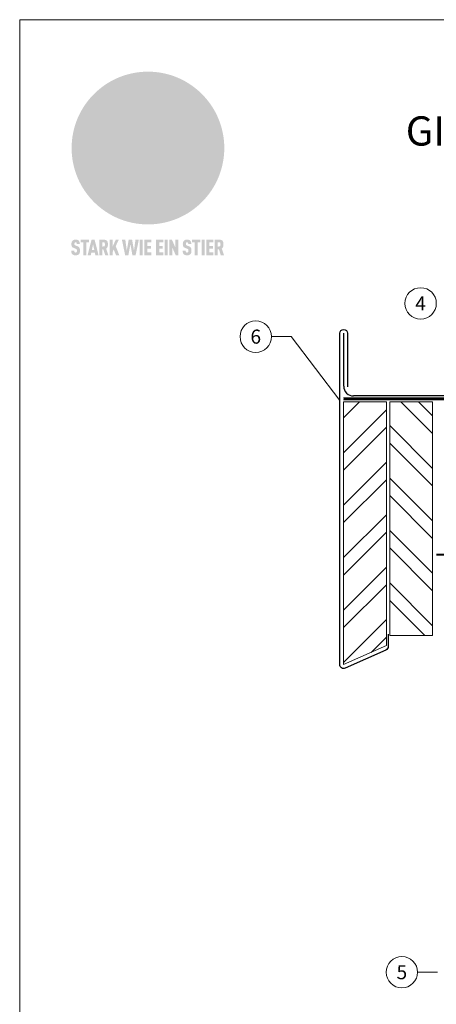
# Model space of a CAD drawing. Units: millimetres. Extents: x -19674 to 48855, y -21848 to -17013.
# Drawn here: x 21440 to 21655, y -21510 to -21005 of the extents above; entities that cross this region are included whole.
import ezdxf
from ezdxf.enums import TextEntityAlignment as Align

# ---------------------------------------------------------------- set-up
doc = ezdxf.new("R2010")
doc.units = ezdxf.units.MM
doc.linetypes.add('Trennlage', pattern=[30, 12, -18])
for name, color, linetype, lineweight, true_color in [('01_PREFA-Dachprodukt', 7, 'Continuous', 25, 0xe1000f), ('04_Trennlage', 7, 'Continuous', 25, 0x505f69), ('04_Trennlage_Linie', 7, 'Continuous', 0, 0x505f69), ('04_Unterdach', 7, 'Continuous', 25, 0x505f69), ('06_Holz', 7, 'Continuous', 15, 0x8296a0), ('06_Holzschfraffur', 7, 'Continuous', 13, 0xdce6eb), ('08_Bemassung', 7, 'Continuous', 5, 0x505f69), ('10_Blattrahmen', 7, 'Continuous', 20, 0x000000), ('99_Text_1_DE', 7, 'Continuous', 25, 0xe1000f)]:
    doc.layers.add(name, color=color, linetype=linetype, lineweight=lineweight, true_color=true_color)
doc.styles.add('PREFA-Details_Ü_15', font='txt', dxfattribs={"height": 15})
doc.styles.add('PREFA_Standard', font='arial.ttf', dxfattribs={"height": 20})

# ---------------------------------------------------------------- blocks, each defined once
blk = doc.blocks.new('A$C8d5866de')
h = blk.add_hatch(color=256)
h.dxf.hatch_style = 1
h.paths.add_polyline_path([(25.88, -1.79), (30.43, 2.83), (29.86, 3.85), (28.97, 5.42), (30.61, 5.51), (31.96, 5.49), (33.06, 5.39), (33.94, 5.21), (34.61, 4.98), (35.11, 4.71), (35.46, 4.42), (35.69, 4.13), (35.9, 3.67), (35.98, 3.2), (35.97, 2.74), (35.88, 2.32), (35.64, 1.65), (35.51, 1.39), (36.65, 2.5), (37.57, 3.44), (38.25, 4.27), (38.73, 4.92), (39.28, 5.79), (39.5, 6.31), (39.65, 6.89), (39.69, 7.52), (39.6, 8.21), (39.47, 8.6), (39.26, 8.97), (38.98, 9.31), (38.65, 9.63), (37.83, 10.18), (36.87, 10.64), (35.83, 11), (34.77, 11.29), (32.84, 11.67), (31.68, 11.8), (30.43, 11.88), (27.94, 11.93), (25.2, 11.86), (17.95, 24.26), (10.7, 36.66), (8.97, 36.63), (6.95, 36.49), (4.31, 36.16), (1.14, 35.59), (-0.61, 35.19), (-2.45, 34.69), (-4.36, 34.11), (-6.35, 33.41), (-8.39, 32.6), (-10.46, 31.66), (-11.95, 30.89), (-13.43, 30), (-14.88, 29.02), (-16.32, 27.96), (-17.72, 26.84), (-19.08, 25.66), (-21.68, 23.2), (-22.14, 22.78), (-22.7, 22.36), (-23.36, 21.94), (-24.12, 21.55), (-24.97, 21.2), (-25.93, 20.9), (-26.99, 20.66), (-28.15, 20.51), (-29.98, 20.27), (-31.01, 20.05), (-32.1, 19.74), (-33.19, 19.33), (-34.26, 18.78), (-35.28, 18.09), (-36.22, 17.24), (-36.66, 16.71), (-37.03, 16.13), (-37.33, 15.51), (-37.55, 14.89), (-37.7, 14.29), (-37.78, 13.71), (-37.79, 13.18), (-37.72, 12.72), (-38.08, 11.63), (-38.22, 10.64), (-38.19, 10.19), (-38.11, 9.8), (-37.98, 9.46), (-37.78, 9.18), (-37.03, 8.53), (-36.05, 7.94), (-34.78, 7.39), (-33.14, 6.84), (-33.5, 11.52), (-34.4, 12.11), (-35.06, 12.75), (-35.31, 13.13), (-35.46, 13.54), (-35.48, 13.86), (-35.41, 14.23), (-35.27, 14.62), (-35.05, 15.03), (-34.77, 15.43), (-34.42, 15.82), (-34.02, 16.17), (-33.56, 16.47), (-32.89, 16.79), (-32.13, 17.06), (-30.54, 17.45), (-28.73, 17.72), (-30.86, 5.72), (-33, -6.29), (-29.59, -5.64), (-26.61, -6.5), (-22.92, -0.91), (-15.97, -5.92), (-15.49, -19.29), (-11.91, -18.61), (-8.49, -19.48), (-3.25, -8.34), (0.23, -8.34), (4.44, -12.51), (15.04, -12.51), (16.8, -10.76), (21.99, -15.14), (27.17, -19.52), (30.62, -18.8), (35.07, -19.41)])
h.paths.add_polyline_path([(3.16, 5.42), (2.9, 5.18), (2.55, 5.05), (2.08, 5.01), (0.96, 5.1), (-0.85, 5.43), (-3.75, 5.67), (-5.66, 5.69), (-6.49, 5.61), (-7.16, 5.46), (-8.07, 5.08), (-8.8, 4.62), (-9.07, 4.35), (-9.29, 4.04), (-9.42, 3.7), (-9.47, 3.33), (-9.41, 2.6), (-9.26, 2.07), (-9.02, 1.62), (-10.37, 3.02), (-11.42, 4.18), (-12.15, 5.15), (-12.49, 5.78), (-12.81, 6.53), (-13.02, 7.28), (-13.05, 7.62), (-13.02, 7.92), (-12.83, 8.55), (-12.64, 8.93), (-12.35, 9.33), (-11.94, 9.74), (-11.37, 10.16), (-10.61, 10.57), (-9.64, 10.97), (-8.51, 11.31), (-7.32, 11.56), (-4.99, 11.87), (-3.05, 11.99), (-1.93, 12), (0.67, 11.9), (2.19, 11.76), (2.74, 11.68), (3.04, 11.57), (3.19, 11.39), (3.33, 11.09), (3.55, 10.23), (3.7, 9.24), (3.77, 8.37), (3.75, 7.52), (3.63, 6.59), (3.52, 6.14), (3.36, 5.75)], flags=16)
h = blk.add_hatch(color=256)
h.dxf.hatch_style = 1
h.paths.add_polyline_path([(-16.99, -30.94), (-16.58, -30.23), (-16.33, -29.38), (-16.24, -28.38), (-16.3, -27.73), (-16.47, -27.05), (-16.76, -26.38), (-17.2, -25.76), (-17.78, -25.21), (-18.52, -24.77), (-19.44, -24.49), (-19.96, -24.41), (-20.54, -24.38), (-26.11, -24.38), (-26.11, -36.08), (-22.5, -36.08), (-22.5, -32.54), (-20.83, -32.54), (-19.86, -32.48), (-18.98, -32.29), (-18.2, -31.97), (-17.53, -31.53)])
h.paths.add_polyline_path([(-20.84, -29.75), (-22.5, -29.75), (-22.5, -27.38), (-20.84, -27.38), (-20.38, -27.47), (-20, -27.73), (-19.74, -28.11), (-19.65, -28.57), (-19.74, -29.02), (-20, -29.41), (-20.38, -29.66)], flags=16)
h.paths.add_polyline_path([(-6.76, -30.66), (-6.34, -30.46), (-5.98, -30.18), (-5.68, -29.86), (-5.43, -29.48), (-5.24, -29.07), (-5.11, -28.63), (-5, -27.73), (-5.08, -26.95), (-5.31, -26.27), (-5.67, -25.7), (-6.14, -25.22), (-6.71, -24.86), (-7.36, -24.59), (-8.07, -24.44), (-8.82, -24.38), (-15.69, -24.38), (-15.69, -36.08), (-12.08, -36.08), (-12.08, -32), (-10.16, -32), (-9.69, -32.06), (-9.32, -32.2), (-9.05, -32.43), (-8.86, -32.72), (-8.72, -33.07), (-8.64, -33.46), (-8.54, -34.28), (-8.45, -35.19), (-8.25, -36.08), (-4.64, -36.08), (-4.84, -35.54), (-4.94, -34.84), (-5.04, -33.58), (-5.22, -32.56), (-5.38, -32.11), (-5.58, -31.71), (-5.81, -31.36), (-6.09, -31.07), (-6.41, -30.83)])
h.paths.add_polyline_path([(-12.08, -29.5), (-12.08, -27.17), (-9.8, -27.17), (-9.34, -27.25), (-8.96, -27.5), (-8.7, -27.88), (-8.61, -28.33), (-8.7, -28.78), (-8.96, -29.16), (-9.34, -29.41), (-9.8, -29.5)], flags=16)
h.paths.add_polyline_path([(-0.29, -31.63), (5.23, -31.63), (5.23, -28.84), (-0.29, -28.84), (-0.29, -27.38), (5.79, -27.38), (5.79, -24.38), (-3.89, -24.38), (-3.89, -36.08), (5.97, -36.08), (5.97, -33.09), (-0.29, -33.09)])
h.paths.add_polyline_path([(14.68, -28.84), (10.56, -28.84), (10.56, -27.38), (16.27, -27.38), (16.27, -24.38), (6.95, -24.38), (6.95, -36.08), (10.56, -36.08), (10.56, -31.63), (14.67, -31.63)])
h.paths.add_polyline_path([(21.62, -24.38), (18.1, -24.38), (13.79, -36.08), (17.41, -36.08), (17.93, -34.41), (21.65, -34.41), (22.14, -36.08), (25.88, -36.08)])
h.paths.add_polyline_path([(19.85, -28.3), (19.88, -28.3), (20.93, -31.9), (18.72, -31.9)], flags=16)
h = blk.add_hatch(color=256)
h.dxf.hatch_style = 1
h.paths.add_polyline_path([(-43.86, -62.92), (-43.89, -62.89), (-43.93, -62.86), (-43.97, -62.83), (-44.01, -62.8), (-44.05, -62.77), (-44.09, -62.74), (-44.13, -62.71), (-44.17, -62.68), (-44.21, -62.66), (-44.26, -62.63), (-44.3, -62.6), (-44.35, -62.58), (-44.45, -62.53), (-44.55, -62.48), (-44.66, -62.43), (-46.1, -61.86), (-46.19, -61.82), (-46.28, -61.78), (-46.35, -61.74), (-46.41, -61.7), (-46.46, -61.66), (-46.52, -61.61), (-46.56, -61.56), (-46.6, -61.51), (-46.63, -61.45), (-46.65, -61.39), (-46.67, -61.34), (-46.68, -61.28), (-46.69, -61.22), (-46.71, -61.15), (-46.71, -61.05), (-46.72, -60.95), (-46.71, -60.75), (-46.71, -60.67), (-46.7, -60.57), (-46.69, -60.5), (-46.67, -60.44), (-46.66, -60.38), (-46.63, -60.32), (-46.61, -60.27), (-46.58, -60.22), (-46.52, -60.14), (-46.48, -60.09), (-46.43, -60.05), (-46.39, -60.02), (-46.33, -59.99), (-46.28, -59.97), (-46.22, -59.95), (-46.15, -59.93), (-46.09, -59.92), (-45.98, -59.91), (-45.9, -59.91), (-45.83, -59.91), (-45.76, -59.93), (-45.69, -59.94), (-45.63, -59.96), (-45.57, -59.99), (-45.51, -60.03), (-45.45, -60.07), (-45.4, -60.12), (-45.36, -60.18), (-45.32, -60.24), (-45.29, -60.31), (-45.26, -60.39), (-45.24, -60.46), (-45.23, -60.53), (-45.22, -60.6), (-45.21, -60.66), (-45.21, -60.76), (-45.2, -60.91), (-45.2, -61.03), (-43.28, -61.03), (-43.28, -60.85), (-43.28, -60.67), (-43.3, -60.5), (-43.31, -60.41), (-43.32, -60.33), (-43.33, -60.25), (-43.34, -60.17), (-43.36, -60.09), (-43.37, -60.01), (-43.39, -59.93), (-43.41, -59.86), (-43.43, -59.79), (-43.45, -59.71), (-43.47, -59.64), (-43.5, -59.57), (-43.52, -59.5), (-43.55, -59.44), (-43.58, -59.37), (-43.61, -59.31), (-43.65, -59.25), (-43.68, -59.19), (-43.72, -59.13), (-43.76, -59.07), (-43.8, -59.01), (-43.84, -58.96), (-43.88, -58.91), (-43.93, -58.86), (-43.97, -58.81), (-44.02, -58.76), (-44.06, -58.72), (-44.1, -58.68), (-44.14, -58.65), (-44.19, -58.61), (-44.23, -58.58), (-44.28, -58.55), (-44.32, -58.52), (-44.37, -58.49), (-44.42, -58.46), (-44.47, -58.43), (-44.53, -58.41), (-44.58, -58.38), (-44.64, -58.36), (-44.69, -58.34), (-44.75, -58.32), (-44.81, -58.3), (-44.87, -58.28), (-44.94, -58.26), (-45, -58.24), (-45.07, -58.23), (-45.13, -58.21), (-45.2, -58.2), (-45.27, -58.19), (-45.34, -58.18), (-45.41, -58.17), (-45.49, -58.16), (-45.64, -58.15), (-45.8, -58.14), (-45.96, -58.13), (-46.1, -58.14), (-46.17, -58.14), (-46.24, -58.15), (-46.3, -58.15), (-46.37, -58.16), (-46.44, -58.17), (-46.5, -58.18), (-46.56, -58.19), (-46.63, -58.2), (-46.69, -58.21), (-46.75, -58.23), (-46.81, -58.24), (-46.87, -58.26), (-46.92, -58.28), (-46.98, -58.3), (-47.04, -58.32), (-47.09, -58.34), (-47.15, -58.36), (-47.2, -58.38), (-47.25, -58.41), (-47.31, -58.43), (-47.36, -58.46), (-47.41, -58.49), (-47.46, -58.52), (-47.5, -58.55), (-47.55, -58.58), (-47.6, -58.61), (-47.64, -58.65), (-47.69, -58.68), (-47.73, -58.72), (-47.77, -58.76), (-47.83, -58.81), (-47.88, -58.86), (-47.93, -58.91), (-47.98, -58.96), (-48.02, -59.02), (-48.07, -59.07), (-48.11, -59.13), (-48.15, -59.19), (-48.19, -59.25), (-48.23, -59.31), (-48.27, -59.37), (-48.3, -59.43), (-48.34, -59.5), (-48.37, -59.56), (-48.4, -59.63), (-48.43, -59.7), (-48.45, -59.77), (-48.48, -59.84), (-48.5, -59.91), (-48.52, -59.99), (-48.54, -60.06), (-48.56, -60.13), (-48.57, -60.21), (-48.59, -60.29), (-48.6, -60.36), (-48.61, -60.44), (-48.62, -60.52), (-48.63, -60.6), (-48.63, -60.69), (-48.64, -60.77), (-48.64, -60.85), (-48.64, -61.07), (-48.64, -61.21), (-48.63, -61.33), (-48.62, -61.46), (-48.61, -61.58), (-48.6, -61.69), (-48.58, -61.8), (-48.56, -61.9), (-48.54, -62), (-48.53, -62.05), (-48.52, -62.1), (-48.5, -62.15), (-48.49, -62.19), (-48.47, -62.24), (-48.46, -62.28), (-48.44, -62.32), (-48.43, -62.36), (-48.41, -62.4), (-48.39, -62.44), (-48.37, -62.48), (-48.36, -62.51), (-48.34, -62.55), (-48.32, -62.58), (-48.29, -62.61), (-48.27, -62.65), (-48.25, -62.68), (-48.23, -62.71), (-48.2, -62.74), (-48.18, -62.77), (-48.15, -62.8), (-48.13, -62.83), (-48.1, -62.86), (-48.07, -62.89), (-48.04, -62.92), (-48.01, -62.94), (-47.98, -62.97), (-47.95, -63), (-47.92, -63.02), (-47.89, -63.05), (-47.85, -63.07), (-47.82, -63.1), (-47.78, -63.12), (-47.75, -63.15), (-47.71, -63.17), (-47.67, -63.19), (-47.64, -63.21), (-47.6, -63.23), (-47.56, -63.26), (-47.52, -63.28), (-47.43, -63.32), (-47.35, -63.35), (-46, -63.9), (-45.88, -63.95), (-45.82, -63.97), (-45.76, -64), (-45.68, -64.04), (-45.59, -64.08), (-45.54, -64.12), (-45.47, -64.16), (-45.42, -64.21), (-45.37, -64.25), (-45.32, -64.3), (-45.28, -64.35), (-45.25, -64.4), (-45.23, -64.46), (-45.2, -64.53), (-45.18, -64.6), (-45.16, -64.69), (-45.14, -64.77), (-45.14, -64.84), (-45.13, -64.9), (-45.12, -64.97), (-45.12, -65.05), (-45.12, -65.12), (-45.12, -65.2), (-45.12, -65.4), (-45.12, -65.49), (-45.13, -65.55), (-45.14, -65.61), (-45.15, -65.68), (-45.16, -65.76), (-45.18, -65.83), (-45.2, -65.9), (-45.23, -65.97), (-45.26, -66.03), (-45.3, -66.08), (-45.32, -66.11), (-45.34, -66.13), (-45.38, -66.17), (-45.42, -66.21), (-45.47, -66.24), (-45.53, -66.27), (-45.59, -66.3), (-45.65, -66.32), (-45.72, -66.33), (-45.8, -66.34), (-45.88, -66.35), (-45.97, -66.35), (-46.05, -66.35), (-46.12, -66.34), (-46.2, -66.33), (-46.27, -66.31), (-46.33, -66.29), (-46.39, -66.26), (-46.45, -66.23), (-46.51, -66.19), (-46.56, -66.15), (-46.6, -66.11), (-46.63, -66.06), (-46.67, -66.01), (-46.7, -65.95), (-46.73, -65.88), (-46.75, -65.8), (-46.76, -65.75), (-46.77, -65.69), (-46.78, -65.63), (-46.78, -65.57), (-46.79, -65.51), (-46.79, -65.44), (-46.8, -65.37), (-46.8, -65.3), (-46.8, -65.23), (-48.72, -65.23), (-48.72, -65.41), (-48.72, -65.59), (-48.71, -65.76), (-48.69, -65.92), (-48.67, -66.08), (-48.66, -66.16), (-48.65, -66.23), (-48.63, -66.3), (-48.62, -66.37), (-48.6, -66.44), (-48.58, -66.51), (-48.56, -66.58), (-48.54, -66.64), (-48.52, -66.7), (-48.5, -66.77), (-48.47, -66.83), (-48.44, -66.89), (-48.41, -66.94), (-48.38, -67), (-48.35, -67.06), (-48.32, -67.11), (-48.28, -67.16), (-48.25, -67.21), (-48.21, -67.26), (-48.17, -67.31), (-48.13, -67.36), (-48.08, -67.41), (-48.04, -67.45), (-48, -67.49), (-47.96, -67.53), (-47.91, -67.56), (-47.86, -67.6), (-47.81, -67.64), (-47.76, -67.67), (-47.71, -67.7), (-47.65, -67.74), (-47.6, -67.77), (-47.54, -67.8), (-47.48, -67.83), (-47.42, -67.86), (-47.36, -67.88), (-47.29, -67.91), (-47.23, -67.93), (-47.16, -67.96), (-47.09, -67.98), (-47.02, -68), (-46.95, -68.02), (-46.88, -68.03), (-46.8, -68.05), (-46.73, -68.06), (-46.65, -68.08), (-46.57, -68.09), (-46.48, -68.1), (-46.4, -68.11), (-46.32, -68.11), (-46.23, -68.12), (-46.14, -68.12), (-45.96, -68.13), (-45.78, -68.12), (-45.69, -68.12), (-45.6, -68.11), (-45.52, -68.1), (-45.44, -68.09), (-45.35, -68.08), (-45.27, -68.07), (-45.2, -68.06), (-45.12, -68.04), (-45.04, -68.03), (-44.97, -68.01), (-44.89, -67.99), (-44.82, -67.97), (-44.75, -67.94), (-44.68, -67.92), (-44.62, -67.89), (-44.55, -67.87), (-44.49, -67.84), (-44.43, -67.81), (-44.37, -67.78), (-44.31, -67.75), (-44.25, -67.72), (-44.2, -67.69), (-44.14, -67.65), (-44.09, -67.62), (-44.04, -67.58), (-43.99, -67.55), (-43.95, -67.51), (-43.9, -67.47), (-43.86, -67.43), (-43.82, -67.39), (-43.77, -67.34), (-43.73, -67.3), (-43.69, -67.25), (-43.65, -67.2), (-43.63, -67.17), (-43.61, -67.14), (-43.59, -67.12), (-43.57, -67.09), (-43.54, -67.04), (-43.51, -66.98), (-43.48, -66.92), (-43.45, -66.86), (-43.42, -66.8), (-43.4, -66.74), (-43.38, -66.68), (-43.35, -66.62), (-43.33, -66.55), (-43.32, -66.49), (-43.3, -66.42), (-43.29, -66.35), (-43.27, -66.28), (-43.26, -66.21), (-43.24, -66.06), (-43.22, -65.9), (-43.21, -65.74), (-43.2, -65.57), (-43.19, -65.4), (-43.19, -65.21), (-43.19, -65.06), (-43.2, -64.9), (-43.2, -64.75), (-43.21, -64.61), (-43.22, -64.48), (-43.23, -64.34), (-43.25, -64.22), (-43.27, -64.1), (-43.29, -63.98), (-43.3, -63.93), (-43.31, -63.87), (-43.33, -63.82), (-43.34, -63.77), (-43.36, -63.72), (-43.37, -63.67), (-43.39, -63.62), (-43.41, -63.58), (-43.42, -63.53), (-43.44, -63.49), (-43.46, -63.45), (-43.48, -63.41), (-43.5, -63.37), (-43.52, -63.33), (-43.54, -63.29), (-43.57, -63.26), (-43.59, -63.22), (-43.62, -63.18), (-43.64, -63.15), (-43.67, -63.11), (-43.7, -63.08), (-43.73, -63.05), (-43.76, -63.01), (-43.79, -62.98), (-43.82, -62.95)])
h = blk.add_hatch(color=256)
h.dxf.hatch_style = 1
h.paths.add_polyline_path([(-39.22, -59.98), (-37.56, -59.98), (-37.56, -58.2), (-42.8, -58.2), (-42.8, -59.98), (-41.14, -59.98), (-41.14, -68.06), (-39.22, -68.06)])
h = blk.add_hatch(color=256)
h.dxf.hatch_style = 1
h.paths.add_polyline_path([(-38.36, -68.06), (-36.32, -68.06), (-36, -66.54), (-33.73, -66.54), (-33.41, -68.06), (-31.36, -68.06), (-33.9, -58.2), (-35.83, -58.2)])
h.paths.add_polyline_path([(-35.62, -64.76), (-34.86, -61.1), (-34.1, -64.76)], flags=16)
h = blk.add_hatch(color=256)
h.dxf.hatch_style = 1
h.paths.add_polyline_path([(-30.96, -68.06), (-29.03, -68.06), (-29.03, -64.26), (-28.37, -64.26), (-27.14, -68.06), (-25.13, -68.06), (-26.54, -63.83), (-26.46, -63.77), (-26.42, -63.74), (-26.38, -63.71), (-26.34, -63.68), (-26.3, -63.65), (-26.27, -63.62), (-26.23, -63.59), (-26.19, -63.56), (-26.16, -63.52), (-26.13, -63.49), (-26.1, -63.46), (-26.06, -63.42), (-26.03, -63.39), (-26, -63.36), (-25.98, -63.32), (-25.95, -63.29), (-25.92, -63.25), (-25.9, -63.21), (-25.87, -63.18), (-25.85, -63.14), (-25.82, -63.1), (-25.8, -63.06), (-25.78, -63.03), (-25.76, -62.99), (-25.74, -62.95), (-25.72, -62.91), (-25.7, -62.87), (-25.69, -62.83), (-25.67, -62.79), (-25.66, -62.74), (-25.64, -62.7), (-25.62, -62.62), (-25.59, -62.53), (-25.57, -62.45), (-25.55, -62.36), (-25.53, -62.27), (-25.51, -62.18), (-25.5, -62.09), (-25.48, -62), (-25.47, -61.9), (-25.46, -61.81), (-25.45, -61.71), (-25.45, -61.62), (-25.44, -61.52), (-25.44, -61.42), (-25.44, -61.32), (-25.45, -60.88), (-25.45, -60.71), (-25.47, -60.55), (-25.49, -60.39), (-25.5, -60.31), (-25.51, -60.24), (-25.52, -60.17), (-25.54, -60.09), (-25.55, -60.02), (-25.57, -59.95), (-25.59, -59.88), (-25.61, -59.82), (-25.63, -59.75), (-25.65, -59.68), (-25.67, -59.62), (-25.69, -59.56), (-25.72, -59.5), (-25.75, -59.44), (-25.77, -59.38), (-25.8, -59.32), (-25.83, -59.26), (-25.86, -59.21), (-25.9, -59.16), (-25.93, -59.1), (-25.97, -59.05), (-26, -59), (-26.02, -58.98), (-26.04, -58.95), (-26.06, -58.93), (-26.08, -58.91), (-26.1, -58.88), (-26.12, -58.86), (-26.14, -58.84), (-26.17, -58.82), (-26.19, -58.8), (-26.21, -58.77), (-26.23, -58.75), (-26.26, -58.73), (-26.28, -58.71), (-26.31, -58.69), (-26.33, -58.68), (-26.36, -58.66), (-26.39, -58.64), (-26.41, -58.62), (-26.44, -58.6), (-26.47, -58.59), (-26.52, -58.55), (-26.58, -58.52), (-26.64, -58.49), (-26.71, -58.46), (-26.77, -58.43), (-26.84, -58.41), (-26.91, -58.38), (-26.98, -58.36), (-27.05, -58.34), (-27.12, -58.32), (-27.2, -58.3), (-27.28, -58.29), (-27.36, -58.27), (-27.44, -58.26), (-27.52, -58.25), (-27.61, -58.23), (-27.7, -58.23), (-27.79, -58.22), (-27.88, -58.21), (-27.97, -58.21), (-28.17, -58.2), (-30.96, -58.2)])
h.paths.add_polyline_path([(-29.03, -59.98), (-27.61, -59.98), (-27.45, -60.48), (-27.44, -60.53), (-27.37, -60.79), (-27.37, -60.94), (-27.32, -61.59), (-27.61, -62.43), (-29.03, -62.57)], flags=16)
h = blk.add_hatch(color=256)
h.dxf.hatch_style = 1
h.paths.add_polyline_path([(-22.35, -62.44), (-22.35, -58.2), (-24.28, -58.2), (-24.28, -68.06), (-22.35, -68.06), (-22.35, -65.79), (-21.72, -64.46), (-20.3, -68.06), (-18.2, -68.06), (-20.48, -62.3), (-18.52, -58.2), (-20.48, -58.2)])
h = blk.add_hatch(color=256)
h.dxf.hatch_style = 1
h.paths.add_polyline_path([(-14.48, -68.06), (-12.43, -68.06), (-11.16, -61.08), (-9.88, -68.06), (-7.84, -68.06), (-5.78, -58.2), (-7.93, -58.2), (-8.86, -65.17), (-10.08, -58.2), (-12.24, -58.2), (-13.45, -65.17), (-14.38, -58.2), (-16.54, -58.2)])
h = blk.add_hatch(color=256)
h.dxf.hatch_style = 1
h.paths.add_polyline_path([(-5.32, -68.06), (-3.4, -68.06), (-3.4, -58.2), (-5.32, -58.2)])
h = blk.add_hatch(color=256)
h.dxf.hatch_style = 1
h.paths.add_polyline_path([(-0.32, -59.98), (2.25, -59.98), (2.25, -58.2), (-2.24, -58.2), (-2.24, -68.06), (2.25, -68.06), (2.25, -66.28), (-0.32, -66.28), (-0.32, -63.98), (1.9, -63.98), (1.9, -62.21), (-0.32, -62.21)])
h = blk.add_hatch(color=256)
h.dxf.hatch_style = 1
h.paths.add_polyline_path([(9.71, -68.06), (9.71, -66.28), (7.14, -66.28), (7.14, -63.98), (9.35, -63.98), (9.35, -62.21), (7.14, -62.21), (7.14, -59.98), (9.71, -59.98), (9.71, -58.2), (5.21, -58.2), (5.21, -68.06)])
h = blk.add_hatch(color=256)
h.dxf.hatch_style = 1
h.paths.add_polyline_path([(12.45, -58.2), (10.53, -58.2), (10.53, -68.06), (12.45, -68.06)])
h = blk.add_hatch(color=256)
h.dxf.hatch_style = 1
h.paths.add_polyline_path([(15.24, -58.2), (13.56, -58.2), (13.56, -68.06), (15.49, -68.06), (15.49, -63.24), (17.65, -68.06), (19.29, -68.06), (19.29, -58.2), (17.36, -58.2), (17.36, -63.02)])
h = blk.add_hatch(color=256)
h.dxf.hatch_style = 1
h.paths.add_polyline_path([(24.09, -60.75), (24.09, -60.67), (24.1, -60.57), (24.12, -60.5), (24.13, -60.44), (24.15, -60.38), (24.17, -60.32), (24.19, -60.27), (24.22, -60.22), (24.28, -60.14), (24.32, -60.09), (24.37, -60.05), (24.42, -60.02), (24.47, -59.99), (24.52, -59.97), (24.58, -59.95), (24.65, -59.93), (24.72, -59.92), (24.82, -59.91), (24.9, -59.91), (24.97, -59.91), (25.05, -59.93), (25.11, -59.94), (25.17, -59.96), (25.23, -59.99), (25.29, -60.03), (25.35, -60.07), (25.4, -60.12), (25.44, -60.18), (25.48, -60.24), (25.52, -60.31), (25.54, -60.39), (25.56, -60.46), (25.58, -60.53), (25.58, -60.6), (25.59, -60.66), (25.6, -60.76), (25.6, -60.91), (25.6, -61.03), (27.53, -61.03), (27.53, -60.85), (27.52, -60.67), (27.5, -60.5), (27.5, -60.41), (27.49, -60.33), (27.47, -60.25), (27.46, -60.17), (27.45, -60.09), (27.43, -60.01), (27.41, -59.93), (27.39, -59.86), (27.37, -59.79), (27.35, -59.71), (27.33, -59.64), (27.31, -59.57), (27.28, -59.5), (27.25, -59.44), (27.22, -59.37), (27.19, -59.31), (27.16, -59.25), (27.12, -59.19), (27.09, -59.13), (27.05, -59.07), (27.01, -59.01), (26.97, -58.96), (26.92, -58.91), (26.88, -58.86), (26.83, -58.81), (26.78, -58.76), (26.74, -58.72), (26.7, -58.68), (26.66, -58.65), (26.62, -58.61), (26.57, -58.58), (26.53, -58.55), (26.48, -58.52), (26.43, -58.49), (26.38, -58.46), (26.33, -58.43), (26.28, -58.41), (26.22, -58.38), (26.17, -58.36), (26.11, -58.34), (26.05, -58.32), (25.99, -58.3), (25.93, -58.28), (25.87, -58.26), (25.8, -58.24), (25.74, -58.23), (25.67, -58.21), (25.6, -58.2), (25.53, -58.19), (25.46, -58.18), (25.39, -58.17), (25.32, -58.16), (25.16, -58.15), (25.01, -58.14), (24.84, -58.13), (24.7, -58.14), (24.63, -58.14), (24.57, -58.15), (24.5, -58.15), (24.43, -58.16), (24.37, -58.17), (24.3, -58.18), (24.24, -58.19), (24.18, -58.2), (24.12, -58.21), (24.05, -58.23), (24, -58.24), (23.94, -58.26), (23.88, -58.28), (23.82, -58.3), (23.76, -58.32), (23.71, -58.34), (23.66, -58.36), (23.6, -58.38), (23.55, -58.41), (23.5, -58.43), (23.45, -58.46), (23.4, -58.49), (23.35, -58.52), (23.3, -58.55), (23.25, -58.58), (23.21, -58.61), (23.16, -58.65), (23.12, -58.68), (23.07, -58.72), (23.03, -58.76), (22.98, -58.81), (22.92, -58.86), (22.87, -58.91), (22.83, -58.96), (22.78, -59.02), (22.73, -59.07), (22.69, -59.13), (22.65, -59.19), (22.61, -59.25), (22.57, -59.31), (22.53, -59.37), (22.5, -59.43), (22.47, -59.5), (22.44, -59.56), (22.41, -59.63), (22.38, -59.7), (22.35, -59.77), (22.33, -59.84), (22.3, -59.91), (22.28, -59.99), (22.26, -60.06), (22.25, -60.13), (22.23, -60.21), (22.22, -60.29), (22.2, -60.36), (22.19, -60.44), (22.18, -60.52), (22.18, -60.6), (22.17, -60.69), (22.17, -60.77), (22.16, -60.85), (22.16, -61.07), (22.17, -61.21), (22.17, -61.33), (22.18, -61.46), (22.19, -61.58), (22.21, -61.69), (22.22, -61.8), (22.24, -61.9), (22.26, -62), (22.27, -62.05), (22.29, -62.1), (22.3, -62.15), (22.31, -62.19), (22.33, -62.24), (22.34, -62.28), (22.36, -62.32), (22.38, -62.36), (22.39, -62.4), (22.41, -62.44), (22.43, -62.48), (22.45, -62.51), (22.47, -62.55), (22.49, -62.58), (22.51, -62.61), (22.53, -62.65), (22.55, -62.68), (22.58, -62.71), (22.6, -62.74), (22.63, -62.77), (22.65, -62.8), (22.68, -62.83), (22.71, -62.86), (22.73, -62.89), (22.76, -62.92), (22.79, -62.94), (22.82, -62.97), (22.85, -63), (22.88, -63.02), (22.92, -63.05), (22.95, -63.07), (22.99, -63.1), (23.02, -63.12), (23.06, -63.15), (23.09, -63.17), (23.13, -63.19), (23.17, -63.21), (23.21, -63.23), (23.25, -63.26), (23.29, -63.28), (23.37, -63.32), (23.46, -63.35), (24.8, -63.9), (24.93, -63.95), (24.99, -63.97), (25.04, -64), (25.13, -64.04), (25.21, -64.08), (25.27, -64.12), (25.33, -64.16), (25.39, -64.21), (25.44, -64.25), (25.48, -64.3), (25.52, -64.35), (25.55, -64.4), (25.58, -64.46), (25.6, -64.53), (25.62, -64.6), (25.64, -64.69), (25.66, -64.77), (25.67, -64.84), (25.67, -64.9), (25.68, -64.97), (25.68, -65.05), (25.68, -65.12), (25.69, -65.2), (25.68, -65.4), (25.68, -65.49), (25.67, -65.55), (25.67, -65.61), (25.66, -65.68), (25.64, -65.76), (25.63, -65.83), (25.6, -65.9), (25.58, -65.97), (25.54, -66.03), (25.51, -66.08), (25.48, -66.11), (25.46, -66.13), (25.43, -66.17), (25.38, -66.21), (25.33, -66.24), (25.27, -66.27), (25.21, -66.3), (25.15, -66.32), (25.08, -66.33), (25.01, -66.34), (24.92, -66.35), (24.83, -66.35), (24.76, -66.35), (24.68, -66.34), (24.6, -66.33), (24.54, -66.31), (24.48, -66.29), (24.42, -66.26), (24.36, -66.23), (24.29, -66.19), (24.24, -66.15), (24.21, -66.11), (24.17, -66.06), (24.14, -66.01), (24.11, -65.95), (24.08, -65.88), (24.05, -65.8), (24.04, -65.75), (24.03, -65.69), (24.03, -65.63), (24.02, -65.57), (24.01, -65.51), (24.01, -65.44), (24.01, -65.37), (24.01, -65.3), (24.01, -65.23), (22.08, -65.23), (22.08, -65.41), (22.09, -65.59), (22.1, -65.76), (22.11, -65.92), (22.13, -66.08), (22.14, -66.16), (22.16, -66.23), (22.17, -66.3), (22.19, -66.37), (22.2, -66.44), (22.22, -66.51), (22.24, -66.58), (22.26, -66.64), (22.28, -66.7), (22.31, -66.77), (22.33, -66.83), (22.36, -66.89), (22.39, -66.94), (22.42, -67), (22.45, -67.06), (22.48, -67.11), (22.52, -67.16), (22.56, -67.21), (22.59, -67.26), (22.63, -67.31), (22.68, -67.36), (22.72, -67.41), (22.76, -67.45), (22.8, -67.49), (22.85, -67.53), (22.89, -67.56), (22.94, -67.6), (22.99, -67.64), (23.04, -67.67), (23.09, -67.7), (23.15, -67.74), (23.2, -67.77), (23.26, -67.8), (23.32, -67.83), (23.38, -67.86), (23.44, -67.88), (23.51, -67.91), (23.57, -67.93), (23.64, -67.96), (23.71, -67.98), (23.78, -68), (23.85, -68.02), (23.93, -68.03), (24, -68.05), (24.08, -68.06), (24.16, -68.08), (24.24, -68.09), (24.32, -68.1), (24.4, -68.11), (24.49, -68.11), (24.57, -68.12), (24.66, -68.12), (24.84, -68.13), (25.02, -68.12), (25.11, -68.12), (25.2, -68.11), (25.28, -68.1), (25.37, -68.09), (25.45, -68.08), (25.53, -68.07), (25.61, -68.06), (25.69, -68.04), (25.76, -68.03), (25.84, -68.01), (25.91, -67.99), (25.98, -67.97), (26.05, -67.94), (26.12, -67.92), (26.18, -67.89), (26.25, -67.87), (26.31, -67.84), (26.38, -67.81), (26.44, -67.78), (26.49, -67.75), (26.55, -67.72), (26.61, -67.69), (26.66, -67.65), (26.71, -67.62), (26.76, -67.58), (26.81, -67.55), (26.86, -67.51), (26.9, -67.47), (26.94, -67.43), (26.99, -67.39), (27.03, -67.34), (27.07, -67.3), (27.12, -67.25), (27.15, -67.2), (27.17, -67.17), (27.19, -67.14), (27.21, -67.12), (27.23, -67.09), (27.26, -67.04), (27.29, -66.98), (27.33, -66.92), (27.35, -66.86), (27.38, -66.8), (27.4, -66.74), (27.43, -66.68), (27.45, -66.62), (27.47, -66.55), (27.49, -66.49), (27.5, -66.42), (27.52, -66.35), (27.53, -66.28), (27.54, -66.21), (27.56, -66.06), (27.58, -65.9), (27.6, -65.74), (27.6, -65.57), (27.61, -65.4), (27.61, -65.21), (27.61, -65.06), (27.61, -64.9), (27.6, -64.75), (27.59, -64.61), (27.58, -64.48), (27.57, -64.34), (27.55, -64.22), (27.54, -64.1), (27.51, -63.98), (27.5, -63.93), (27.49, -63.87), (27.47, -63.82), (27.46, -63.77), (27.45, -63.72), (27.43, -63.67), (27.41, -63.62), (27.4, -63.58), (27.38, -63.53), (27.36, -63.49), (27.34, -63.45), (27.32, -63.41), (27.3, -63.37), (27.28, -63.33), (27.26, -63.29), (27.24, -63.26), (27.21, -63.22), (27.19, -63.18), (27.16, -63.15), (27.13, -63.11), (27.1, -63.08), (27.07, -63.05), (27.04, -63.01), (27.01, -62.98), (26.98, -62.95), (26.94, -62.92), (26.91, -62.89), (26.87, -62.86), (26.84, -62.83), (26.8, -62.8), (26.76, -62.77), (26.72, -62.74), (26.68, -62.71), (26.63, -62.68), (26.59, -62.66), (26.54, -62.63), (26.5, -62.6), (26.45, -62.58), (26.35, -62.53), (26.25, -62.48), (26.15, -62.43), (24.7, -61.86), (24.61, -61.82), (24.53, -61.78), (24.45, -61.74), (24.4, -61.7), (24.34, -61.66), (24.29, -61.61), (24.24, -61.56), (24.2, -61.51), (24.17, -61.45), (24.15, -61.39), (24.13, -61.34), (24.12, -61.28), (24.11, -61.22), (24.1, -61.15), (24.09, -61.05), (24.09, -60.95)])
h = blk.add_hatch(color=256)
h.dxf.hatch_style = 1
h.paths.add_polyline_path([(29.7, -59.98), (29.7, -68.06), (31.63, -68.06), (31.63, -59.98), (33.29, -59.98), (33.29, -58.2), (28.04, -58.2), (28.04, -59.98)])
h = blk.add_hatch(color=256)
h.dxf.hatch_style = 1
h.paths.add_polyline_path([(34.04, -68.06), (35.96, -68.06), (35.96, -58.2), (34.04, -58.2)])
h = blk.add_hatch(color=256)
h.dxf.hatch_style = 1
h.paths.add_polyline_path([(37.11, -68.06), (41.61, -68.06), (41.61, -66.28), (39.04, -66.28), (39.04, -63.98), (41.25, -63.98), (41.25, -62.21), (39.04, -62.21), (39.04, -59.98), (41.61, -59.98), (41.61, -58.2), (37.11, -58.2)])
h = blk.add_hatch(color=256)
h.dxf.hatch_style = 1
h.paths.add_polyline_path([(42.47, -68.06), (44.4, -68.06), (44.4, -64.26), (45.07, -64.26), (46.29, -68.06), (48.3, -68.06), (46.89, -63.83), (46.97, -63.77), (47.01, -63.74), (47.05, -63.71), (47.09, -63.68), (47.13, -63.65), (47.17, -63.62), (47.2, -63.59), (47.24, -63.56), (47.27, -63.52), (47.3, -63.49), (47.34, -63.46), (47.37, -63.42), (47.4, -63.39), (47.43, -63.36), (47.45, -63.32), (47.48, -63.29), (47.51, -63.25), (47.54, -63.21), (47.56, -63.18), (47.58, -63.14), (47.61, -63.1), (47.63, -63.06), (47.65, -63.03), (47.67, -62.99), (47.69, -62.95), (47.71, -62.91), (47.73, -62.87), (47.74, -62.83), (47.76, -62.79), (47.77, -62.74), (47.79, -62.7), (47.81, -62.62), (47.84, -62.53), (47.86, -62.45), (47.88, -62.36), (47.9, -62.27), (47.92, -62.18), (47.93, -62.09), (47.95, -62), (47.96, -61.9), (47.97, -61.81), (47.98, -61.71), (47.98, -61.62), (47.99, -61.52), (47.99, -61.42), (47.99, -61.32), (47.98, -60.88), (47.98, -60.71), (47.96, -60.55), (47.95, -60.39), (47.93, -60.31), (47.92, -60.24), (47.91, -60.17), (47.89, -60.09), (47.88, -60.02), (47.86, -59.95), (47.84, -59.88), (47.82, -59.82), (47.8, -59.75), (47.78, -59.68), (47.76, -59.62), (47.74, -59.56), (47.71, -59.5), (47.68, -59.44), (47.66, -59.38), (47.63, -59.32), (47.6, -59.26), (47.57, -59.21), (47.53, -59.16), (47.5, -59.1), (47.46, -59.05), (47.43, -59), (47.41, -58.98), (47.39, -58.95), (47.37, -58.93), (47.35, -58.91), (47.33, -58.88), (47.31, -58.86), (47.29, -58.84), (47.27, -58.82), (47.24, -58.8), (47.22, -58.77), (47.2, -58.75), (47.17, -58.73), (47.15, -58.71), (47.12, -58.69), (47.1, -58.68), (47.07, -58.66), (47.05, -58.64), (47.02, -58.62), (46.99, -58.6), (46.96, -58.59), (46.91, -58.55), (46.85, -58.52), (46.79, -58.49), (46.72, -58.46), (46.66, -58.43), (46.59, -58.41), (46.52, -58.38), (46.45, -58.36), (46.38, -58.34), (46.31, -58.32), (46.23, -58.3), (46.15, -58.29), (46.07, -58.27), (45.99, -58.26), (45.91, -58.25), (45.82, -58.23), (45.73, -58.23), (45.64, -58.22), (45.55, -58.21), (45.46, -58.21), (45.26, -58.2), (42.47, -58.2)])
h.paths.add_polyline_path([(44.4, -59.98), (45.82, -59.98), (45.98, -60.48), (45.99, -60.53), (46.06, -60.79), (46.06, -60.94), (46.11, -61.59), (45.82, -62.43), (44.4, -62.57)], flags=16)
at = {"layer": '01_PREFA-Dachprodukt'}
h = blk.add_hatch(color=256, dxfattribs=at)
h.dxf.hatch_style = 1
h.paths.add_polyline_path([(-40.22, -27.12), (-38.86, -29.02), (-37.43, -30.85), (-35.9, -32.61), (-34.29, -34.29), (-32.61, -35.9), (-30.85, -37.42), (-29.02, -38.86), (-27.12, -40.22), (-25.15, -41.48), (-23.12, -42.65), (-21.03, -43.72), (-18.88, -44.69), (-16.68, -45.56), (-14.42, -46.32), (-12.12, -46.97), (-9.77, -47.51), (-7.39, -47.94), (-4.96, -48.25), (-2.5, -48.44), (0, -48.5), (2.5, -48.44), (4.96, -48.25), (7.39, -47.94), (9.77, -47.51), (12.12, -46.97), (14.42, -46.32), (16.68, -45.56), (18.88, -44.69), (21.03, -43.72), (23.12, -42.65), (25.15, -41.48), (27.12, -40.22), (29.02, -38.86), (30.85, -37.42), (32.61, -35.9), (34.29, -34.29), (35.9, -32.61), (37.42, -30.85), (38.86, -29.02), (40.22, -27.12), (41.48, -25.15), (42.65, -23.12), (43.72, -21.03), (44.69, -18.88), (45.56, -16.68), (46.32, -14.42), (46.97, -12.12), (47.51, -9.77), (47.94, -7.39), (48.25, -4.96), (48.44, -2.5), (48.5, 0), (48.44, 2.5), (48.25, 4.96), (47.94, 7.39), (47.51, 9.77), (46.97, 12.12), (46.32, 14.42), (45.56, 16.68), (44.69, 18.88), (43.72, 21.03), (42.65, 23.12), (41.48, 25.15), (40.22, 27.12), (38.86, 29.02), (37.42, 30.85), (35.9, 32.61), (34.29, 34.29), (32.61, 35.9), (30.85, 37.42), (29.02, 38.86), (27.12, 40.22), (25.15, 41.48), (23.12, 42.65), (21.03, 43.72), (18.88, 44.69), (16.68, 45.56), (14.42, 46.32), (12.12, 46.97), (9.77, 47.51), (7.39, 47.94), (4.96, 48.25), (2.5, 48.44), (0, 48.5), (-2.5, 48.44), (-4.96, 48.25), (-7.39, 47.94), (-9.77, 47.51), (-12.12, 46.97), (-14.42, 46.32), (-16.68, 45.56), (-18.88, 44.69), (-21.03, 43.72), (-23.12, 42.65), (-25.15, 41.48), (-27.12, 40.22), (-29.02, 38.86), (-30.85, 37.42), (-32.61, 35.9), (-34.29, 34.29), (-35.9, 32.61), (-37.43, 30.85), (-38.86, 29.02), (-40.22, 27.12), (-41.48, 25.15), (-42.65, 23.12), (-43.72, 21.03), (-44.69, 18.88), (-45.56, 16.68), (-46.32, 14.42), (-46.97, 12.12), (-47.51, 9.77), (-47.94, 7.39), (-48.25, 4.96), (-48.44, 2.5), (-48.5, 0), (-48.44, -2.5), (-48.25, -4.96), (-47.94, -7.39), (-47.51, -9.77), (-46.97, -12.12), (-46.32, -14.42), (-45.56, -16.68), (-44.69, -18.88), (-43.72, -21.03), (-42.65, -23.12), (-41.48, -25.15)])
h.paths.add_polyline_path([(-26.11, -24.38), (-20.54, -24.38), (-19.96, -24.41), (-19.44, -24.49), (-18.52, -24.77), (-17.78, -25.21), (-17.2, -25.76), (-16.76, -26.38), (-16.47, -27.05), (-16.3, -27.73), (-16.24, -28.38), (-16.33, -29.38), (-16.58, -30.23), (-16.99, -30.94), (-17.53, -31.53), (-18.2, -31.97), (-18.98, -32.29), (-19.86, -32.48), (-20.83, -32.54), (-22.5, -32.54), (-22.5, -36.08), (-26.11, -36.08)], flags=16)
h.paths.add_polyline_path([(-22.5, -27.38), (-20.52, -27.38), (-20, -27.73), (-19.74, -28.11), (-19.65, -28.57), (-19.74, -29.02), (-20, -29.41), (-20.38, -29.66), (-20.84, -29.75), (-22.5, -29.75)], flags=0)
h.paths.add_polyline_path([(-33, -6.29), (-30.86, 5.72), (-28.73, 17.72), (-30.54, 17.45), (-32.13, 17.06), (-32.89, 16.79), (-33.56, 16.47), (-34.02, 16.17), (-34.42, 15.82), (-34.77, 15.43), (-35.05, 15.03), (-35.27, 14.62), (-35.41, 14.23), (-35.48, 13.86), (-35.46, 13.54), (-35.31, 13.13), (-35.06, 12.75), (-34.4, 12.11), (-33.5, 11.52), (-33.14, 6.84), (-34.78, 7.39), (-36.05, 7.94), (-37.03, 8.53), (-37.78, 9.18), (-37.98, 9.46), (-38.11, 9.8), (-38.19, 10.19), (-38.22, 10.64), (-38.08, 11.63), (-37.72, 12.72), (-37.79, 13.18), (-37.78, 13.71), (-37.7, 14.29), (-37.55, 14.89), (-37.33, 15.51), (-37.03, 16.13), (-36.66, 16.71), (-36.22, 17.24), (-35.28, 18.09), (-34.26, 18.78), (-33.19, 19.33), (-32.1, 19.74), (-31.01, 20.05), (-29.98, 20.27), (-28.15, 20.51), (-26.99, 20.66), (-25.93, 20.9), (-24.97, 21.2), (-24.12, 21.55), (-23.36, 21.94), (-22.7, 22.36), (-22.14, 22.78), (-21.68, 23.2), (-19.08, 25.66), (-17.72, 26.84), (-16.32, 27.96), (-14.88, 29.02), (-13.43, 30), (-11.95, 30.89), (-10.46, 31.66), (-8.39, 32.6), (-6.35, 33.41), (-4.36, 34.11), (-2.45, 34.69), (-0.61, 35.19), (1.14, 35.59), (4.31, 36.16), (6.95, 36.49), (8.97, 36.63), (10.7, 36.66), (17.95, 24.26), (25.2, 11.86), (27.94, 11.93), (30.43, 11.88), (31.68, 11.8), (32.84, 11.67), (34.77, 11.29), (35.83, 11), (36.87, 10.64), (37.83, 10.18), (38.65, 9.63), (38.98, 9.31), (39.26, 8.97), (39.47, 8.6), (39.6, 8.21), (39.69, 7.52), (39.65, 6.89), (39.5, 6.31), (39.28, 5.79), (38.73, 4.92), (38.25, 4.27), (37.57, 3.44), (36.65, 2.5), (35.51, 1.39), (35.64, 1.65), (35.88, 2.32), (35.97, 2.74), (35.98, 3.2), (35.9, 3.67), (35.69, 4.13), (35.46, 4.42), (35.11, 4.71), (34.61, 4.98), (33.94, 5.21), (33.06, 5.39), (31.96, 5.49), (30.61, 5.51), (28.97, 5.42), (29.86, 3.85), (30.43, 2.83), (25.88, -1.79), (35.07, -19.41), (30.62, -18.8), (27.17, -19.52), (21.99, -15.14), (16.8, -10.76), (15.04, -12.51), (4.44, -12.51), (0.23, -8.34), (-3.25, -8.34), (-8.49, -19.48), (-11.91, -18.61), (-15.49, -19.29), (-15.97, -5.92), (-22.92, -0.91), (-26.61, -6.5), (-29.59, -5.64)], flags=16)
h.paths.add_polyline_path([(-15.69, -24.38), (-8.82, -24.38), (-8.07, -24.44), (-7.36, -24.59), (-6.71, -24.86), (-6.14, -25.22), (-5.67, -25.7), (-5.31, -26.27), (-5.08, -26.95), (-5, -27.73), (-5.11, -28.63), (-5.24, -29.07), (-5.43, -29.48), (-5.68, -29.86), (-5.98, -30.18), (-6.34, -30.46), (-6.76, -30.66), (-6.41, -30.83), (-6.09, -31.07), (-5.81, -31.36), (-5.58, -31.71), (-5.38, -32.11), (-5.22, -32.56), (-5.04, -33.58), (-4.94, -34.84), (-4.84, -35.54), (-4.64, -36.08), (-8.25, -36.08), (-8.45, -35.19), (-8.54, -34.28), (-8.64, -33.46), (-8.72, -33.07), (-8.86, -32.72), (-9.05, -32.43), (-9.32, -32.2), (-9.69, -32.06), (-10.16, -32), (-12.08, -32), (-12.08, -36.08), (-15.69, -36.08)], flags=16)
h.paths.add_polyline_path([(-12.08, -27.17), (-9.47, -27.17), (-8.96, -27.5), (-8.7, -27.88), (-8.61, -28.33), (-8.7, -28.78), (-8.96, -29.16), (-9.34, -29.41), (-9.8, -29.5), (-12.08, -29.5)], flags=0)
h.paths.add_polyline_path([(-3.89, -24.38), (5.79, -24.38), (5.79, -27.38), (-0.29, -27.38), (-0.29, -28.84), (5.23, -28.84), (5.23, -31.63), (-0.29, -31.63), (-0.29, -33.09), (5.97, -33.09), (5.97, -36.08), (-3.89, -36.08)], flags=16)
h.paths.add_polyline_path([(-10.37, 3.02), (-11.42, 4.18), (-12.15, 5.15), (-12.49, 5.78), (-12.81, 6.53), (-13.07, 7.46), (-13.02, 7.92), (-12.83, 8.55), (-12.64, 8.93), (-12.35, 9.33), (-11.94, 9.74), (-11.37, 10.16), (-10.61, 10.57), (-9.64, 10.97), (-8.51, 11.31), (-7.32, 11.56), (-4.99, 11.87), (-3.05, 11.99), (-1.93, 12), (0.67, 11.9), (2.19, 11.76), (2.99, 11.63), (3.19, 11.39), (3.33, 11.09), (3.55, 10.23), (3.7, 9.24), (3.77, 8.37), (3.75, 7.52), (3.63, 6.59), (3.52, 6.14), (3.28, 5.53), (2.9, 5.18), (2.55, 5.05), (2.08, 5.01), (0.96, 5.1), (-0.85, 5.43), (-3.75, 5.67), (-5.66, 5.69), (-6.49, 5.61), (-7.16, 5.46), (-8.07, 5.08), (-8.8, 4.62), (-9.07, 4.35), (-9.29, 4.04), (-9.42, 3.7), (-9.47, 3.33), (-9.41, 2.6), (-9.26, 2.07), (-9.02, 1.62)], flags=0)
h.paths.add_polyline_path([(6.95, -24.38), (16.27, -24.38), (16.27, -27.38), (10.56, -27.38), (10.56, -28.84), (14.68, -28.84), (14.67, -31.63), (10.56, -31.63), (10.56, -36.08), (6.95, -36.08)], flags=16)
h.paths.add_polyline_path([(18.1, -24.38), (21.62, -24.38), (25.88, -36.08), (22.14, -36.08), (21.65, -34.41), (17.93, -34.41), (17.41, -36.08), (13.79, -36.08)], flags=16)
h.paths.add_polyline_path([(18.72, -31.9), (19.87, -28.25), (20.93, -31.9)], flags=0)
h.paths.add_polyline_path([(-0.85, 5.43), (0.96, 5.1), (2.08, 5.01), (2.55, 5.05), (2.9, 5.18), (3.16, 5.42), (3.36, 5.75), (3.52, 6.14), (3.63, 6.59), (3.75, 7.52), (3.77, 8.37), (3.7, 9.24), (3.55, 10.23), (3.33, 11.09), (3.19, 11.39), (3.04, 11.57), (2.74, 11.68), (2.19, 11.76), (0.67, 11.9), (-1.93, 12), (-3.05, 11.99), (-4.99, 11.87), (-7.32, 11.56), (-8.51, 11.31), (-9.64, 10.97), (-10.61, 10.57), (-11.37, 10.16), (-11.94, 9.74), (-12.35, 9.33), (-12.64, 8.93), (-12.83, 8.55), (-13.02, 7.92), (-13.05, 7.62), (-13.02, 7.28), (-12.81, 6.53), (-12.49, 5.78), (-12.15, 5.15), (-11.42, 4.18), (-10.37, 3.02), (-9.02, 1.62), (-9.26, 2.07), (-9.41, 2.6), (-9.47, 3.33), (-9.42, 3.7), (-9.29, 4.04), (-9.07, 4.35), (-8.8, 4.62), (-8.07, 5.08), (-7.16, 5.46), (-6.49, 5.61), (-5.66, 5.69), (-3.75, 5.67)], flags=0)
h.paths.add_polyline_path([(-20.84, -27.38), (-22.5, -27.38), (-22.5, -29.75), (-20.84, -29.75), (-20.38, -29.66), (-20, -29.41), (-19.74, -29.02), (-19.65, -28.57), (-19.74, -28.11), (-20, -27.73), (-20.38, -27.47)], flags=0)
h.paths.add_polyline_path([(-9.8, -29.5), (-9.34, -29.41), (-8.96, -29.16), (-8.7, -28.78), (-8.61, -28.33), (-8.7, -27.88), (-8.96, -27.5), (-9.34, -27.25), (-9.8, -27.17), (-12.08, -27.17), (-12.08, -29.5)], flags=0)
h.paths.add_polyline_path([(20.93, -31.9), (19.88, -28.3), (19.85, -28.3), (18.72, -31.9)], flags=0)
h = blk.add_hatch(color=256, dxfattribs=at)
h.dxf.hatch_style = 1
h.paths.add_polyline_path([(3.77, 8.37), (3.7, 9.24), (3.55, 10.23), (3.33, 11.09), (3.19, 11.39), (3.04, 11.57), (2.74, 11.68), (2.19, 11.76), (0.67, 11.9), (-1.93, 12), (-3.05, 11.99), (-4.99, 11.87), (-7.32, 11.56), (-8.51, 11.31), (-9.64, 10.97), (-10.61, 10.57), (-11.37, 10.16), (-11.94, 9.74), (-12.35, 9.33), (-12.64, 8.93), (-12.83, 8.55), (-13.02, 7.92), (-13.05, 7.62), (-13.02, 7.28), (-12.81, 6.53), (-12.49, 5.78), (-12.15, 5.15), (-11.42, 4.18), (-10.37, 3.02), (-9.02, 1.62), (-9.26, 2.07), (-9.41, 2.6), (-9.47, 3.33), (-9.42, 3.7), (-9.29, 4.04), (-9.07, 4.35), (-8.8, 4.62), (-8.07, 5.08), (-7.16, 5.46), (-6.49, 5.61), (-5.66, 5.69), (-3.75, 5.67), (-0.85, 5.43), (0.96, 5.1), (2.08, 5.01), (2.55, 5.05), (2.9, 5.18), (3.16, 5.42), (3.36, 5.75), (3.52, 6.14), (3.63, 6.59), (3.75, 7.52)])
h = blk.add_hatch(color=256, dxfattribs=at)
h.dxf.hatch_style = 1
h.paths.add_polyline_path([(-8.7, -27.88), (-8.96, -27.5), (-9.34, -27.25), (-9.8, -27.17), (-12.08, -27.17), (-12.08, -29.5), (-9.8, -29.5), (-9.34, -29.41), (-8.96, -29.16), (-8.7, -28.78), (-8.61, -28.33)])
h.paths.add_polyline_path([(-19.74, -28.11), (-20, -27.73), (-20.38, -27.47), (-20.84, -27.38), (-22.5, -27.38), (-22.5, -29.75), (-20.84, -29.75), (-20.38, -29.66), (-20, -29.41), (-19.74, -29.02), (-19.65, -28.57)])
h.paths.add_polyline_path([(19.88, -28.3), (19.85, -28.3), (18.72, -31.9), (20.93, -31.9)])

msp = doc.modelspace()

# ---------------------------------------------------------------- hatches: boundary and pattern name
at = {"layer": '06_Holzschfraffur'}
h = msp.add_hatch(dxfattribs=at)
h.set_pattern_fill('ANSI32', color=256, scale=2)
h.set_pattern_definition([(45, (21606.894, -21280.79), (-13.4704, 13.4704), []), (45, (21615.874, -21280.79), (-13.4704, 13.4704), [])])
h.paths.add_polyline_path([(21628.894, -21200.79), (21606.894, -21200.79), (21606.894, -21211.014), (21628.894, -21211.014)])
h.paths.add_polyline_path([(21606.894, -21211.014), (21606.894, -21335.79), (21628.894, -21325.994), (21628.894, -21211.014)])
h = msp.add_hatch(dxfattribs=at)
h.set_pattern_fill('ANSI32', color=256, scale=2, angle=270)
h.set_pattern_definition([(315, (21630.6, -21320.79), (13.4704, 13.4704), []), (315, (21630.6, -21329.77), (13.4704, 13.4704), [])])
h.paths.add_polyline_path([(21630.6, -21200.79), (21630.6, -21320.79), (21652.6, -21320.79), (21652.6, -21305.79), (21652.6, -21200.79)])

# ---------------------------------------------------------------- linework, layer by layer
at = {"layer": '01_PREFA-Dachprodukt'}
msp.add_line((21606.9, -21192.79), (21606.9, -21165.572), dxfattribs=at)
msp.add_lwpolyline([(21629.794, -21320.166), (21629.794, -21326.484, -0.2962124), (21628.607, -21328.311), (21607.713, -21337.614, -0.542957), (21604.9, -21335.787), (21604.9, -21165.572, -1), (21608.9, -21165.572), (21608.9, -21193.008)], format="xyb", dxfattribs=at)
msp.add_lwpolyline([(21806.435, -21197.79), (21611.9, -21197.79)], dxfattribs=at)
msp.add_arc((21611.9, -21192.79), 5, 179.99996, 270.00004, dxfattribs=at)
at = {"layer": '04_Trennlage', "linetype": 'Trennlage', "ltscale": 0.5, "const_width": 1}
msp.add_lwpolyline([(21606.894, -21199.29), (21911.419, -21199.29)], dxfattribs=at)
at = {"layer": '04_Trennlage_Linie', "ltscale": 5}
for points in [[(21606.894, -21198.79), (21911.419, -21198.79)], [(21606.894, -21199.79), (21911.419, -21199.79)]]:
    msp.add_lwpolyline(points, dxfattribs=at)
at = {"layer": '04_Unterdach', "linetype": 'Trennlage', "ltscale": 0.5, "const_width": 1}
msp.add_lwpolyline([(21654.6, -21279.29), (21911.419, -21279.29)], dxfattribs=at)
at = {"layer": '06_Holz'}
for p, q in [((21606.894, -21335.79), (21606.894, -21200.79)), ((21606.894, -21200.79), (21628.894, -21200.79)), ((21628.894, -21200.79), (21628.894, -21325.994)), ((21628.894, -21325.994), (21606.894, -21335.79))]:
    msp.add_line(p, q, dxfattribs=at)
msp.add_lwpolyline([(21652.6, -21320.79), (21630.6, -21320.79), (21630.6, -21200.79), (21652.6, -21200.79)], close=True, dxfattribs=at)
at = {"layer": '08_Bemassung'}
for p, q in [((21569.802, -21167.302), (21579.961, -21167.302)), ((21579.961, -21167.302), (21604.9, -21200.085)), ((21644.882, -21493.761), (21655.041, -21493.761))]:
    msp.add_line(p, q, dxfattribs=at)
for centre in [(21646.428, -21150.258), (21561.717, -21167.302), (21636.797, -21493.761)]:
    msp.add_circle(centre, 8.086, dxfattribs=at)
at = {"layer": '10_Blattrahmen'}
msp.add_lwpolyline([(21440.383, -21845.343), (22034.915, -21845.343), (22034.915, -21004.504), (21440.383, -21004.504)], close=True, dxfattribs=at)

# ---------------------------------------------------------------- block references
at = {"xscale": 0.8088888605284755, "yscale": 0.8088888605284755, "zscale": 0.8088888605284755}
msp.add_blockref('A$C8d5866de', (21506.307, -21070.429), dxfattribs=at)

# ---------------------------------------------------------------- texts
at = {"layer": '08_Bemassung', "style": 'PREFA_Standard'}
for s, p in [('4', (21646.428, -21150.258)), ('6', (21561.717, -21167.302)), ('5', (21636.797, -21493.761))]:
    msp.add_text(s, height=7.219, dxfattribs=at).set_placement(p, align=Align.MIDDLE_CENTER)
at = {"layer": '99_Text_1_DE', "insert": (22007.591, -21061.662), "char_height": 15, "attachment_point": 6, "style": 'PREFA-Details_Ü_15'}
msp.add_mtext_dynamic_manual_height_columns('{\\f@Arial Unicode MS|b1|i0|c0|p34;ORTGANGAUSBILDUNG MIT PREFA\\PGIEBELSTREIFEN BEI PREFA Dachraute 44x44}', width=388.30265, gutter_width=375, heights=[0], dxfattribs=at)

doc.saveas('drawing.dxf')
